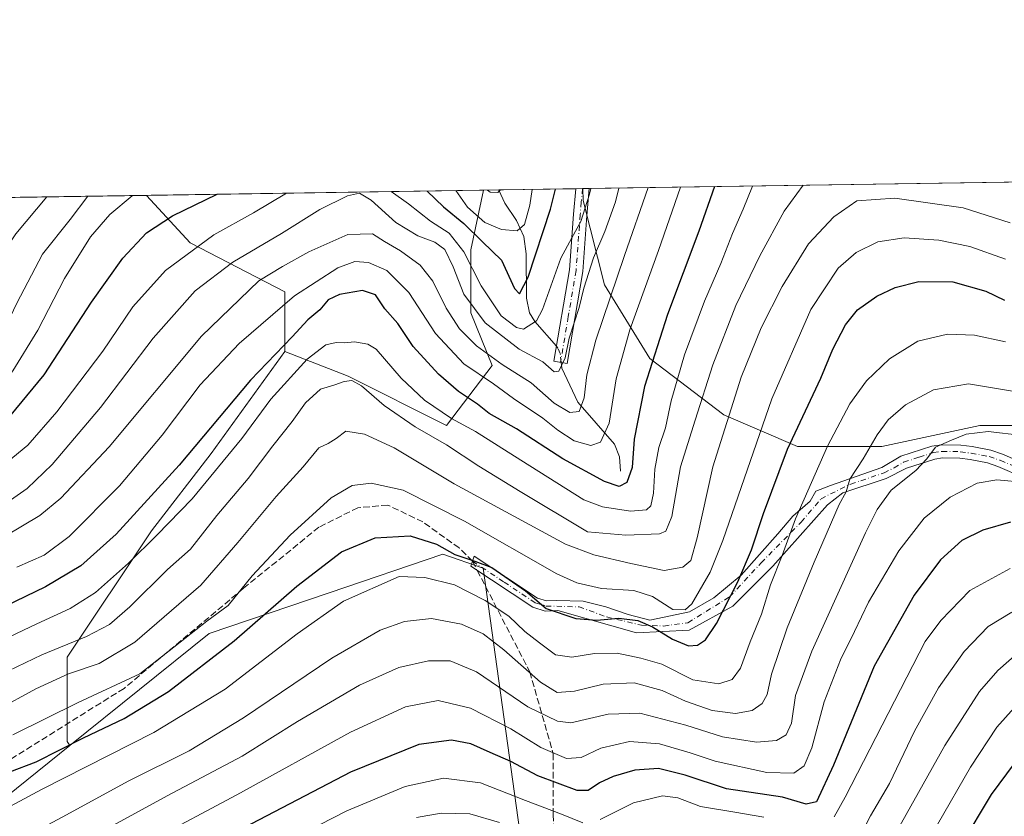
# Model space of a CAD drawing. Units: metres. Extents: x 603197 to 606617, y 4784738 to 4787104.
# Drawn here: x 603652 to 603903, y 4786901 to 4787104 of the extents above; entities that cross this region are included whole.
import ezdxf

# ---------------------------------------------------------------- set-up
doc = ezdxf.new("R2010")
doc.units = ezdxf.units.M
doc.header["$MEASUREMENT"] = 0
doc.linetypes.add('DGN Style 3', pattern=[2.307223458686699, 1.648016756204785, -0.6592067024819142])
doc.linetypes.add('DGN Style 4', pattern=[2.6384748266838614, 1.318413404963828, -0.6592067024819142, 0.001648016756204785, -0.6592067024819142])
for name, color, linetype, lineweight in [('Arbolado forestal CxS', 92, 'Continuous', 0), ('Camino Cxs', 7, 'Continuous', 0), ('Camino eje', 30, 'DGN Style 4', 13), ('Comarca CxS', 21, 'Continuous', 0), ('Comunidad Autónoma CxS', 142, 'Continuous', 0), ('Corriente natural lineal', 142, 'Continuous', 13), ('Corriente natural lineal oculto', 9, 'DGN Style 4', 13), ('Curva de nivel maestra', 30, 'Continuous', 30), ('Curva de nivel normal', 30, 'Continuous', 0), ('Municipio CxS', 4, 'Continuous', 0), ('Provincia CxS', 1, 'Continuous', 0), ('Senda', 7, 'DGN Style 3', 0), ('Senda no paivmentada conexión', 7, 'DGN Style 3', 0)]:
    doc.layers.add(name, color=color, linetype=linetype, lineweight=lineweight)

# ---------------------------------------------------------------- blocks, each defined once
blk = doc.blocks.new('*U18')
at = {"layer": 'Camino Cxs', "color": 7, "linetype": 'Continuous', "lineweight": 0}
blk.add_polyline3d([(603907.7301000003, 4786987.290100001, 390.590200000006), (603901.0500999996, 4786990.200099999, 385.1199999999953), (603898.4101, 4786991.090100001, 382.0623000000051), (603893.9600999998, 4786991.9301, 381.1744000000036), (603891.3501000004, 4786992.280099999, 381.250199999995), (603886.9101, 4786992.350099999, 381.3591000000015), (603885.0000999998, 4786992.0701, 379.5310999999929), (603877.7401000002, 4786989.7501, 368.0553000000073), (603872.6101000002, 4786987.1501, 365.5914000000048), (603861.5997000001, 4786983.499500001, 379.1183000000019), (603857.6501000002, 4786980.436699999, 380.3111999999965), (603843.7329000002, 4786964.826300001, 379.5822999999946), (603833.5729, 4786954.666300001, 377.3362999999954), (603822.4074999997, 4786948.527899999, 379.329700000002), (603809.0195000004, 4786947.892899999, 375.1015999999945), (603789.0301000001, 4786953.550100001, 381.5918999999994), (603785.8201000001, 4786953.370100001, 381.2361999999994), (603782.6700999998, 4786954.350099999, 378.6695000000037), (603766.8300999999, 4786964.8301, 370.1812999999966), (603767.6901000004, 4786967.360099999, 367.3549999999959), (603783.7901, 4786956.700099999, 376.4149999999936), (603786.1401000004, 4786955.9801, 378.9201999999932), (603788.7401000002, 4786956.120100001, 379.7687000000006), (603795.4729000004, 4786955.9363, 379.0185000000056), (603801.1879000004, 4786954.454700001, 376.6382000000012), (603806.9029000001, 4786952.549699999, 372.6505000000034), (603812.4062999999, 4786951.0679, 373.4419999999955), (603822.5663000002, 4786953.184699999, 378.8076000000001), (603828.7046999997, 4786956.7829, 373.3457999999956), (603835.6897, 4786962.4979, 361.8070000000007), (603845.0028999997, 4786973.081300001, 372.7958999999973), (603848.8129000004, 4786977.5263, 370.4263999999966), (603853.2578999996, 4786981.336300001, 378.6089999999967), (603854.7001, 4786983.940099999, 377.1766999999964), (603858.4439000003, 4786985.358100001, 377.868100000007), (603871.5000999998, 4786989.9101, 367.1592999999993), (603876.3501000004, 4786992.8101, 369.8945999999996), (603884.2500999998, 4786995.340100001, 380.4401999999973), (603886.7001, 4786995.700099999, 381.9009999999981), (603891.6001000004, 4786995.620100001, 381.2991000000038), (603894.4901000002, 4786995.2301, 381.2136000000028), (603899.2600999996, 4786994.3301, 382.4667999999947), (603902.2500999998, 4786993.3201, 385.5789999999979), (603909.1300999997, 4786990.3201, 389.9444999999978)], dxfattribs=at)
blk.add_polyline3d([(603795.3601000002, 4787039.840100001, 328.1247000000003), (603791.3901000004, 4787016.4301, 324.9565000000002), (603787.9901000002, 4787017.0101, 322.7127000000037), (603791.9401000004, 4787040.2501, 328.3196999999927), (603792.9801000003, 4787054.370100001, 323.1349999999948), (603793.5499999998, 4787060.873199999, 322.1345000000001), (603797.0197999999, 4787060.926700001, 322.8652000000002), (603796.4101, 4787054.090100001, 324.129700000005)], close=True, dxfattribs=at)

msp = doc.modelspace()

# ---------------------------------------------------------------- linework, layer by layer
at = {"layer": 'Arbolado forestal CxS', "color": 92, "linetype": 'Continuous', "lineweight": 0, "extrusion": (-0.2237852748401748, -0.003454264758701039, 0.9746323505915881), "elevation": -151359.5919870891, "flags": 128}
msp.add_lwpolyline([(-4777171.877867341, 660486.4677972848), (-4777171.877867341, 660607.4868139372)], dxfattribs=at)
at = {"layer": 'Arbolado forestal CxS', "color": 92, "linetype": 'Continuous', "lineweight": 0, "extrusion": (0.04687670809649786, 0.0007236027957659943, 0.9989004207812857), "elevation": 32057.31298737903, "flags": 128}
msp.add_lwpolyline([(4777171.419958768, -676739.2473181421), (4777171.419958768, -676825.1432881006)], dxfattribs=at)
at = {"layer": 'Arbolado forestal CxS', "color": 92, "linetype": 'Continuous', "lineweight": 0, "extrusion": (0.1619539709988637, 0.002501957805690684, 0.9867951415997334), "elevation": 110047.0916065178, "flags": 128}
msp.add_lwpolyline([(4777163.103407343, -668647.173512517), (4777163.103407343, -668651.1229289767)], dxfattribs=at)
at = {"layer": 'Arbolado forestal CxS', "color": 92, "linetype": 'Continuous', "lineweight": 0, "extrusion": (-0.5385724878078888, -0.008312942381144382, 0.8425381714589489), "elevation": -364726.0118316816, "flags": 128}
msp.add_lwpolyline([(-4777172.203095278, 571045.253363422), (-4777172.203095277, 571068.4938915948)], dxfattribs=at)
at = {"layer": 'Arbolado forestal CxS', "color": 92, "linetype": 'Continuous', "lineweight": 0, "extrusion": (-0.4934529352435439, -0.007622212702071497, 0.8697391002898831), "elevation": -334168.3148045209, "flags": 128}
msp.add_lwpolyline([(-4777164.381632525, 589534.1844971383), (-4777164.381632524, 589536.1795862094)], dxfattribs=at)
at = {"layer": 'Arbolado forestal CxS', "color": 92, "linetype": 'Continuous', "lineweight": 0, "extrusion": (-0.4940114032868916, -0.007410177389874003, 0.8694238452524563), "elevation": -333490.5850017724, "flags": 128}
msp.add_lwpolyline([(-4777466.527300384, 587467.8791546279), (-4777466.527300384, 587467.9481736105)], dxfattribs=at)
at = {"layer": 'Arbolado forestal CxS', "color": 92, "linetype": 'Continuous', "lineweight": 0, "extrusion": (-0.4939485065697048, -0.007638682568063522, 0.8694576029837122), "elevation": -334546.4662037251, "flags": 128}
msp.add_lwpolyline([(-4777152.29033712, 589419.7458256028), (-4777152.29033712, 589421.6723143104)], dxfattribs=at)
at = {"layer": 'Arbolado forestal CxS', "color": 92, "linetype": 'Continuous', "lineweight": 0, "extrusion": (-0.3624627167119268, -0.005594658727004093, 0.9319814798522221), "elevation": -245320.0956104008, "flags": 128}
msp.add_lwpolyline([(-4777172.211306831, 631478.0047750163), (-4777172.211306831, 631517.3553079129)], dxfattribs=at)
at = {"layer": 'Arbolado forestal CxS', "color": 92, "linetype": 'Continuous', "lineweight": 0}
for points in [[(603795.3450999996, 4787060.901000001, 303.8462), (603795.4835000001, 4787057.856500001, 304.3800999999949), (603800.8472999996, 4787036.405300001, 313.0467000000062), (603812.4675000003, 4787017.635500001, 323.493100000007), (603831.2383000003, 4787003.3347, 337.8148999999976), (603850.0091000004, 4786995.2905, 350.0739999999932), (603871.4606999997, 4786995.290899999, 359.8954999999987), (603896.4874999998, 4787000.653700001, 363.8393999999971), (603922.4083000004, 4787000.653899999, 361.0593999999983), (603917.9386999998, 4787023.8925, 349.3117000000057), (603917.0438999999, 4787045.343900001, 339.1199000000051), (603914.9549000004, 4787062.747300001, 331.8833000000013)], [(603795.3450999996, 4787060.901000001, 303.8462), (603795.4835000001, 4787057.856500001, 304.3800999999949), (603800.8472999996, 4787036.405300001, 313.0467000000062), (603812.4675000003, 4787017.635500001, 323.493100000007), (603831.2383000003, 4787003.3347, 337.8148999999976), (603850.0091000004, 4786995.2905, 350.0739999999932), (603871.4606999997, 4786995.290899999, 359.8954999999987), (603896.4874999998, 4787000.653700001, 363.8393999999971), (603922.4083000004, 4787000.653899999, 361.0593999999983), (603917.9386999998, 4787023.8925, 349.3117000000057), (603917.0438999999, 4787045.343900001, 339.1199000000051), (603914.9549000004, 4787062.747300001, 331.8833000000013)], [(603779.7883000001, 4786894.117900001, 387.125), (603770.0355000002, 4786964.347100001, 349.9752000000008), (603759.7616999998, 4786967.845100001, 350.6662000000069), (603730.8262999998, 4786958.0637, 352.0972000000039), (603700.2320999998, 4786947.6777, 345.116399999999), (603664.7588999998, 4786919.161499999, 349.0626000000047), (603664.0969000002, 4786920.2105, 348.3690000000061), (603664.0959000001, 4786941.661900001, 335.6450999999943), (603685.5462999997, 4786973.8387, 327.453800000003), (603700.7407000001, 4786993.5023, 326.2005000000063), (603719.5100999996, 4787019.422499999, 325.2593999999954), (603735.5991000002, 4787013.166099999, 333.9850000000006), (603760.6266999999, 4787000.652899999, 331.678700000004), (603772.2459000006, 4787015.8475, 316.757500000007), (603766.8821, 4787029.2545, 310.7155000000057), (603766.8816999998, 4787045.342900001, 303.850099999996), (603770.0745000001, 4787060.5108, 290.9489999999932), (603795.3450999996, 4787060.900900001, 303.8463000000047), (603795.4835000001, 4787057.856500001, 304.3800999999949), (603800.8472999996, 4787036.405300001, 313.0467000000062), (603812.4675000003, 4787017.635500001, 323.493100000007), (603831.2383000003, 4787003.3347, 337.8148999999976), (603850.0091000004, 4786995.2905, 350.0739999999932), (603871.4606999997, 4786995.290899999, 359.8954999999987), (603896.4874999998, 4787000.653700001, 363.8393999999971), (603922.4083000004, 4787000.653899999, 361.0593999999983)], [(603719.5100999996, 4787019.422499999, 325.2593999999954), (603735.5991000002, 4787013.166099999, 333.9850000000006), (603760.6266999999, 4787000.652899999, 331.678700000004), (603772.2459000006, 4787015.8475, 316.757500000007), (603766.8821, 4787029.2545, 310.7155000000057), (603766.8816999998, 4787045.342900001, 303.850099999996), (603770.0745999999, 4787060.5109, 290.9489000000031)], [(603719.5100999996, 4787019.422499999, 325.2593999999954), (603735.5991000002, 4787013.166099999, 333.9850000000006), (603760.6266999999, 4787000.652899999, 331.678700000004), (603772.2459000006, 4787015.8475, 316.757500000007), (603766.8821, 4787029.2545, 310.7155000000057), (603766.8816999998, 4787045.342900001, 303.850099999996), (603770.0745999999, 4787060.5109, 290.9489000000031)], [(603639.5954, 4787058.4967, 284.0022000000026), (603684.2832000004, 4787059.1865, 294.9759999999951), (603695.3759000005, 4787047.130100001, 302.8322999999946), (603719.5097000003, 4787034.616900001, 316.9916999999987), (603719.5100999996, 4787019.422499999, 325.2593999999954), (603700.7407000001, 4786993.5023, 326.2005000000063), (603685.5462999997, 4786973.8387, 327.453800000003), (603664.0959000001, 4786941.661900001, 335.6450999999943), (603664.0969000002, 4786920.2105, 348.3690000000061), (603664.7588999998, 4786919.161499999, 349.0626000000047), (603604.6426999997, 4786870.835300001, 348.7890000000043)], [(603684.2830999997, 4787059.186600001, 294.9759999999951), (603695.3759000005, 4787047.130100001, 302.8322999999946), (603719.5097000003, 4787034.616900001, 316.9916999999987), (603719.5100999996, 4787019.422499999, 325.2593999999954)], [(603684.2830999997, 4787059.186600001, 294.9759999999951), (603695.3759000005, 4787047.130100001, 302.8322999999946), (603719.5097000003, 4787034.616900001, 316.9916999999987), (603719.5100999996, 4787019.422499999, 325.2593999999954)], [(603719.5100999996, 4787019.422499999, 325.2593999999954), (603700.7407000001, 4786993.5023, 326.2005000000063), (603685.5462999997, 4786973.8387, 327.453800000003), (603664.0959000001, 4786941.661900001, 335.6450999999943), (603664.0969000002, 4786920.2105, 348.3690000000061), (603664.7588999998, 4786919.161499999, 349.0626000000047)], [(603719.5100999996, 4787019.422499999, 325.2593999999954), (603700.7407000001, 4786993.5023, 326.2005000000063), (603685.5462999997, 4786973.8387, 327.453800000003), (603664.0959000001, 4786941.661900001, 335.6450999999943), (603664.0969000002, 4786920.2105, 348.3690000000061), (603664.7588999998, 4786919.161499999, 349.0626000000047)], [(603604.6426999997, 4786870.835300001, 348.7890000000043), (603664.7588999998, 4786919.161499999, 349.0626000000047), (603700.2320999998, 4786947.6777, 345.116399999999), (603730.8262999998, 4786958.0637, 352.0972000000039), (603759.7616999998, 4786967.845100001, 350.6662000000069), (603770.0355000002, 4786964.347100001, 349.9752000000008), (603779.7883000001, 4786894.117900001, 387.125), (603789.0355000002, 4786846.031099999, 417.5699000000022), (603796.3882999998, 4786807.7941, 440.8969999999972), (603755.1482999995, 4786789.751300001, 444.8963999999978), (603750.8524000002, 4786792.3289, 442.9070000000065), (603742.2594999997, 4786814.6669, 428.2997999999934), (603737.9628999997, 4786838.723300001, 414.8032999999996), (603733.6661, 4786856.765500001, 404.5451999999932), (603725.9332999998, 4786862.779899999, 398.5013999999938), (603713.0455, 4786863.638900001, 394.3708999999944), (603695.0027000001, 4786868.7937, 386.7189999999973), (603689.1167000001, 4786869.774499999, 384.2361999999994), (603679.5373000001, 4786871.371300001, 380.0792999999976), (603662.3541000001, 4786864.4979, 377.1713000000018), (603644.3120999997, 4786848.173699999, 378.1290000000009)], [(603789.0355000002, 4786846.031099999, 417.5699000000022), (603779.7883000001, 4786894.117900001, 387.125), (603770.0355000002, 4786964.347100001, 349.9752000000008), (603759.7616999998, 4786967.845100001, 350.6662000000069), (603730.8262999998, 4786958.0637, 352.0972000000039), (603700.2320999998, 4786947.6777, 345.116399999999), (603664.7588999998, 4786919.161499999, 349.0626000000047)], [(603789.0355000002, 4786846.031099999, 417.5699000000022), (603779.7883000001, 4786894.117900001, 387.125), (603770.0355000002, 4786964.347100001, 349.9752000000008), (603759.7616999998, 4786967.845100001, 350.6662000000069), (603730.8262999998, 4786958.0637, 352.0972000000039), (603700.2320999998, 4786947.6777, 345.116399999999), (603664.7588999998, 4786919.161499999, 349.0626000000047)], [(603664.7588999998, 4786919.161499999, 349.0626000000047), (603604.6426999997, 4786870.835300001, 348.7890000000043), (603605.6505000005, 4786853.3477, 355.2085999999982), (603599.9666999998, 4786831.752699999, 361.7244999999967)]]:
    msp.add_polyline3d(points, dxfattribs=at)
for points in [[(603795.3450999996, 4787060.900900001, 303.8463000000047), (603914.9549000004, 4787062.747199999, 331.8834000000061), (603917.0438999999, 4787045.343900001, 339.1199000000051), (603917.9386999998, 4787023.8925, 349.3117000000057), (603922.4083000004, 4787000.653899999, 361.0593999999983), (603896.4874999998, 4787000.653700001, 363.8393999999971), (603871.4606999997, 4786995.290899999, 359.8954999999987), (603850.0091000004, 4786995.2905, 350.0739999999932), (603831.2383000003, 4787003.3347, 337.8148999999976), (603812.4675000003, 4787017.635500001, 323.493100000007), (603800.8472999996, 4787036.405300001, 313.0467000000062), (603795.4835000001, 4787057.856500001, 304.3800999999949)], [(603719.5100999996, 4787019.422499999, 325.2593999999954), (603719.5097000003, 4787034.616900001, 316.9916999999987), (603695.3759000005, 4787047.130100001, 302.8322999999946), (603684.2832000004, 4787059.1865, 294.9759999999951), (603770.0745000001, 4787060.5108, 290.9489999999932), (603766.8816999998, 4787045.342900001, 303.850099999996), (603766.8821, 4787029.2545, 310.7155000000057), (603772.2459000006, 4787015.8475, 316.757500000007), (603760.6266999999, 4787000.652899999, 331.678700000004), (603735.5991000002, 4787013.166099999, 333.9850000000006)]]:
    msp.add_polyline3d(points, close=True, dxfattribs=at)
at = {"layer": 'Camino Cxs', "color": 7, "linetype": 'Continuous', "lineweight": 0, "extrusion": (-0.205993637328958, -0.003182102415277158, 0.9785481570184497), "elevation": -139295.3234056655, "flags": 128}
msp.add_lwpolyline([(-4777163.778718471, 663190.4724075594), (-4777163.778718471, 663194.0186959516)], dxfattribs=at)
at = {"layer": 'Camino Cxs', "color": 7, "linetype": 'Continuous', "lineweight": 0, "extrusion": (-0.9802916730805733, 0.1168831735226108, 0.1592688275720448), "elevation": -32318.89542439068, "flags": 128}
msp.add_lwpolyline([(-4824878.034595094, 5540.986991536031), (-4824871.17379495, 5542.267942554433), (-4824856.899706113, 5546.314597084302)], dxfattribs=at)
at = {"layer": 'Camino Cxs', "color": 7, "linetype": 'Continuous', "lineweight": 0}
for points in [[(603795.3601000002, 4787039.840100001, 328.1247000000003), (603791.3901000004, 4787016.4301, 324.9565000000002), (603787.9901000002, 4787017.0101, 322.7127000000037), (603791.9401000004, 4787040.2501, 328.3196999999927), (603792.9801000003, 4787054.370100001, 323.1349999999948), (603793.5499999998, 4787060.873199999, 322.1345000000001)], [(603907.7301000003, 4786987.290100001, 390.590200000006), (603901.0500999996, 4786990.200099999, 385.1199999999953), (603898.4101, 4786991.090100001, 382.0623000000051), (603893.9600999998, 4786991.9301, 381.1744000000036), (603891.3501000004, 4786992.280099999, 381.250199999995), (603886.9101, 4786992.350099999, 381.3591000000015), (603885.0000999998, 4786992.0701, 379.5310999999929), (603877.7401000002, 4786989.7501, 368.0553000000073), (603872.6101000002, 4786987.1501, 365.5914000000048), (603861.5997000001, 4786983.499500001, 379.1183000000019), (603857.6501000002, 4786980.436699999, 380.3111999999965), (603843.7329000002, 4786964.826300001, 379.5822999999946), (603833.5729, 4786954.666300001, 377.3362999999954), (603822.4074999997, 4786948.527899999, 379.329700000002), (603809.0195000004, 4786947.892899999, 375.1015999999945), (603789.0301000001, 4786953.550100001, 381.5918999999994), (603785.8201000001, 4786953.370100001, 381.2361999999994), (603782.6700999998, 4786954.350099999, 378.6695000000037), (603766.8300999999, 4786964.8301, 370.1812999999966), (603767.6901000004, 4786967.360099999, 367.3549999999959), (603783.7901, 4786956.700099999, 376.4149999999936), (603786.1401000004, 4786955.9801, 378.9201999999932), (603788.7401000002, 4786956.120100001, 379.7687000000006), (603795.4729000004, 4786955.9363, 379.0185000000056), (603801.1879000004, 4786954.454700001, 376.6382000000012), (603806.9029000001, 4786952.549699999, 372.6505000000034), (603812.4062999999, 4786951.0679, 373.4419999999955), (603822.5663000002, 4786953.184699999, 378.8076000000001), (603828.7046999997, 4786956.7829, 373.3457999999956), (603835.6897, 4786962.4979, 361.8070000000007), (603845.0028999997, 4786973.081300001, 372.7958999999973), (603848.8129000004, 4786977.5263, 370.4263999999966), (603853.2578999996, 4786981.336300001, 378.6089999999967), (603854.7001, 4786983.940099999, 377.1766999999964), (603858.4439000003, 4786985.358100001, 377.868100000007), (603871.5000999998, 4786989.9101, 367.1592999999993), (603876.3501000004, 4786992.8101, 369.8945999999996), (603884.2500999998, 4786995.340100001, 380.4401999999973), (603886.7001, 4786995.700099999, 381.9009999999981), (603891.6001000004, 4786995.620100001, 381.2991000000038), (603894.4901000002, 4786995.2301, 381.2136000000028), (603899.2600999996, 4786994.3301, 382.4667999999947), (603902.2500999998, 4786993.3201, 385.5789999999979), (603909.1300999997, 4786990.3201, 389.9444999999978)]]:
    msp.add_polyline3d(points, dxfattribs=at)
at = {"layer": 'Camino eje', "color": 30, "linetype": 'DGN Style 4', "lineweight": 13}
for points in [[(603795.2851, 4787060.899900001, 322.5038999999961), (603794.9801000003, 4787057.4801, 323.5957000000053), (603794.6951000001, 4787054.2301, 323.6489000000001), (603793.6501000002, 4787040.045100001, 328.0697999999975), (603791.6651, 4787028.340100001, 331.687699999995), (603789.6901000004, 4787016.720100001, 323.8614999999991)], [(603767.2600999996, 4786966.095100001, 368.8169000000053), (603775.3101000005, 4786960.765100001, 372.7930999999954), (603783.2301000003, 4786955.5251, 377.4674999999988), (603784.4051000001, 4786955.165100001, 378.6342000000004), (603785.9801000003, 4786954.675100001, 380.0544999999984), (603794.4145000001, 4786954.454700001, 380.2728999999963), (603801.3995000003, 4786951.9147, 378.704700000002), (603810.2895000001, 4786949.797900001, 373.975900000005), (603816.0044999998, 4786949.586300001, 376.3727999999974), (603822.1429000003, 4786950.4329, 379.040399999998), (603832.7263000002, 4786956.994700001, 369.9128999999957), (603840.7697000002, 4786965.672900001, 371.3537000000069), (603850.9297000002, 4786976.044700001, 375.0558000000019), (603856.0097000003, 4786981.9713, 379.8405000000057), (603863.5651000004, 4786985.715100001, 377.3151000000071), (603872.0551000005, 4786988.530099999, 366.2321999999986), (603874.6201, 4786989.8301, 366.930600000007), (603877.0450999998, 4786991.280099999, 368.7911000000022), (603880.9951, 4786992.545100001, 375.7274999999936), (603884.6250999998, 4786993.7051, 380.1582000000053), (603886.8051000005, 4786994.0251, 381.7008999999962), (603891.4751000004, 4786993.950099999, 381.3313999999955), (603894.2251000004, 4786993.5801, 381.3369999999995), (603898.8350999998, 4786992.710100001, 383.2075000000041), (603901.6501000002, 4786991.7601, 386.1579000000056), (603908.4301000005, 4786988.8051, 390.3861999999936)]]:
    msp.add_polyline3d(points, dxfattribs=at)
at = {"layer": 'Comarca CxS', "color": 21, "linetype": 'Continuous', "lineweight": 0, "flags": 128}
msp.add_lwpolyline([(604845.1864999996, 4784763.004100001), (603231.9700007939, 4784738.11998212), (603207.5982254782, 4786336.33645231), (603204.9407792344, 4786510.602557228), (603196.6900007961, 4787051.659982096), (603639.5628410326, 4787058.496204865), (606580.3200008209, 4787103.889982096), (606587.2562, 4786663.029100002), (606587.7584000002, 4786631.108200002), (606616.7200008208, 4784790.329982118), (605054.9319935564, 4784766.239295403), (604899.9359651944, 4784763.848497658)], close=True, dxfattribs=at)
at = {"layer": 'Comunidad Autónoma CxS', "color": 142, "linetype": 'Continuous', "lineweight": 0, "flags": 128}
msp.add_lwpolyline([(604845.1864999996, 4784763.004100001), (603231.9700007939, 4784738.11998212), (603207.5982254782, 4786336.33645231), (603204.9407792344, 4786510.602557228), (603196.6900007961, 4787051.659982096), (603639.5628410326, 4787058.496204865), (606580.3200008209, 4787103.889982096), (606587.2562, 4786663.029100002), (606587.7584000002, 4786631.108200002), (606616.7200008208, 4784790.329982118), (605054.9319935564, 4784766.239295403), (604899.9359651944, 4784763.848497658)], close=True, dxfattribs=at)
at = {"layer": 'Corriente natural lineal', "color": 142, "linetype": 'Continuous', "lineweight": 13}
for points in [[(603788.6287000002, 4787020.767000001, 308.7569999999978), (603783.1755999997, 4787027.050799999, 304.5671000000002), (603781.7715999996, 4787029.303099999, 303.2097000000067), (603781.0438000001, 4787033.009600001, 301.5298000000039), (603780.9731000002, 4787044.3214, 297.7896000000038), (603780.3715000004, 4787048.739399999, 296.8647000000055), (603778.5027000001, 4787052.794000001, 293.9496000000072), (603775.5488999998, 4787057.227399999, 291.6725000000006), (603773.9918000001, 4787060.4682, 290.3513999999996), (603773.9713000003, 4787060.570900001, 290.3092999999935)], [(603805, 4786989, 323.5570000000007), (603804.744, 4786992.6446, 322.3963999999978), (603803.4630000005, 4786995.898499999, 320.9244000000036), (603794.0806999998, 4787006.5275, 313.8034000000043), (603789.9926000005, 4787015.194900001, 310.8509999999951), (603789.8432999998, 4787016.694, 310.3913999999932)]]:
    msp.add_polyline3d(points, dxfattribs=at)
at = {"layer": 'Corriente natural lineal oculto', "color": 9, "linetype": 'DGN Style 4', "lineweight": 13}
msp.add_polyline3d([(603789.8432999998, 4787016.694, 310.3913999999932), (603789.6201, 4787018.934699999, 309.6560000000027), (603789.0343000004, 4787020.2996, 309.0461000000068), (603788.6287000002, 4787020.767000001, 308.7569999999978)], dxfattribs=at)
at = {"layer": 'Curva de nivel maestra', "color": 30, "linetype": 'Continuous', "lineweight": 30, "flags": 128}
for points, elevation in [([(603828.9310999997, 4787061.419299999), (603824.9199999999, 4787050.0801), (603816.9400000004, 4787028.840100001), (603811.0999999996, 4787010.5101), (603808.4199999999, 4786997.130100001), (603807.9699999997, 4786989.960100001), (603806.54, 4786986.0801), (603804.5800000001, 4786985.100099999), (603800.8899999997, 4786986.3301), (603790.3200000003, 4786992.1601), (603778.5099999999, 4786999.770099999), (603771.5599999996, 4787003.700099999), (603768.5700000003, 4787006.040100001), (603763.7400000002, 4787009.270099999), (603758.6500000004, 4787013.700099999), (603752.1900000004, 4787020.700099999), (603748.29, 4787026.550100001), (603744.9400000004, 4787030.300100001), (603742.54, 4787033.860099999), (603739.2800000003, 4787034.9901), (603733.4400000004, 4787033.960100001), (603730.5700000003, 4787032.610099999), (603728.3799999999, 4787030.030099999), (603725.3799999999, 4787027.5101), (603721.4000000004, 4787023.170100001), (603710.7800000003, 4787012.170100001), (603692.6299999999, 4786990.5101), (603676.54, 4786972.920100001), (603667.54, 4786964.860099999), (603658.5800000001, 4786959.530099999), (603637.9299999997, 4786949.670100001)], 325), ([(603755.7271999996, 4787060.2893), (603759.9100000003, 4787056.300100001), (603765.0300000003, 4787052.050100001), (603769.7999999998, 4787047.3201), (603774.6299999999, 4787042.6801), (603777.9500000002, 4787035.5001), (603779.2699999996, 4787034.100099999), (603781.4800000006, 4787038.3301), (603787.1600000003, 4787055.6501), (603788.3815000001, 4787060.793400001)], 300), ([(603611.8130000001, 4787058.0679), (603608.1600000003, 4787036.7301), (603604.7999999998, 4787021.9801), (603601.6600000003, 4787010.2401), (603595.5999999996, 4786995.770099999), (603591.3499999996, 4786987.9101), (603587.9800000006, 4786982.450099999), (603583.3799999999, 4786978.1801), (603582.5300000003, 4786975.4801), (603583.8600000005, 4786973.4301), (603585.5700000003, 4786972.520099999), (603589.3700000001, 4786972.6801), (603596.9299999997, 4786974.780099999), (603605.9299999997, 4786976.340100001), (603614.5999999996, 4786979.280099999), (603628.7100000001, 4786986.220100001), (603637.29, 4786991.670100001), (603645.3600000005, 4786998.0001), (603658.2599999999, 4787013.470100001), (603670.2699999996, 4787032.0001), (603678.2699999996, 4787043.2401), (603684.2400000002, 4787049.6601), (603690.8799999999, 4787053.970100001), (603702.2285000002, 4787059.463500001)], 300), ([(603649.4600000001, 4786912.4901), (603656.1600000003, 4786915.0001), (603668.2000000002, 4786921.1601), (603678.5599999996, 4786926.040100001), (603689.9000000004, 4786932.9001), (603706.5800000001, 4786945.780099999), (603722.5300000003, 4786959.720100001), (603733.9199999999, 4786968.440099999), (603742.4600000001, 4786971.9901), (603751.4100000003, 4786972.5701), (603758.0999999996, 4786970.4001), (603762.8099999996, 4786967.8201), (603767.9000000004, 4786966.090100001), (603772.2300000006, 4786964.520099999), (603780.79, 4786958.520099999), (603786.0700000003, 4786954.050100001), (603793.6299999999, 4786951.520099999), (603798.9299999997, 4786951.040100001), (603804.5, 4786951.5801), (603809.3600000005, 4786950.960100001), (603813.0999999996, 4786949.380100001), (603818.2300000006, 4786946.2401), (603822.2400000002, 4786944.540100001), (603824.5800000001, 4786944.6801), (603826.5800000001, 4786946.040100001), (603829.4000000004, 4786950.200099999), (603834.8399999999, 4786960.8101), (603838.3499999996, 4786969.0001), (603841.4100000003, 4786978.2301), (603847.4699999997, 4786994.600099999), (603855.9299999997, 4787012.700099999), (603859.0099999999, 4787020.020099999), (603862.2800000003, 4787026.2501), (603865.3099999996, 4787030.040100001), (603870.2599999999, 4787033.550100001), (603874.9000000004, 4787035.7601), (603880.9000000004, 4787037.2401), (603889.5800000001, 4787037.210100001), (603898, 4787034.8201), (603902.7199999997, 4787032.520099999)], 350), ([(603904.25, 4786975.9801), (603897.2000000002, 4786973.970100001), (603891.8499999996, 4786971.380100001), (603886.4699999997, 4786966.470100001), (603879.7699999996, 4786957.470100001), (603869.5499999998, 4786939.370100001), (603859.1600000003, 4786914.1801), (603854.8799999999, 4786904.850099999), (603852.2599999999, 4786904.2301), (603846.2400000002, 4786906.020099999), (603831.9500000002, 4786908.170100001), (603821.4100000003, 4786911.620100001), (603814.6200000001, 4786913.290100001), (603808.5800000001, 4786912.9101), (603803.0899999999, 4786911.3301), (603799.6200000001, 4786909.6601), (603796.7599999999, 4786907.7401), (603793.9100000003, 4786907.690099999), (603788.9000000004, 4786909.5601), (603783.8799999999, 4786911.460100001), (603777, 4786915.100099999), (603771.75, 4786917.360099999), (603766.8700000001, 4786919.620100001), (603761.9299999997, 4786920.540100001), (603753.5800000001, 4786919.450099999), (603736.25, 4786912.420100001), (603705.1399999997, 4786896.2301)], 375), ([(603908.8300000001, 4786919.4801), (603899.3099999996, 4786906.720100001), (603891.5899999999, 4786893.850099999), (603880.5199999996, 4786872.920100001), (603875.29, 4786867.090100001), (603871.9500000002, 4786865.780099999), (603866.1100000005, 4786866.6801), (603856.7000000002, 4786869.780099999), (603846.0599999996, 4786872.2401), (603834.4699999997, 4786872.9001), (603827.0700000003, 4786873.720100001), (603819.2999999998, 4786873.550100001), (603799.1399999997, 4786872.630100001), (603791.9400000004, 4786873.1501), (603780.5800000001, 4786875.7301), (603768.3399999999, 4786876.140100001), (603756.9299999997, 4786874.850099999), (603740.5999999996, 4786869.0701), (603722.7400000002, 4786860.390100001), (603705.6500000004, 4786852.4101), (603695, 4786846.840100001), (603682.7699999996, 4786837.020099999), (603653.9800000006, 4786810.190099999), (603631.9000000004, 4786790.530099999)], 400)]:
    msp.add_lwpolyline(points, dxfattribs=dict(at, elevation=elevation))
at = {"layer": 'Curva de nivel normal', "color": 30, "linetype": 'Continuous', "lineweight": 0, "flags": 128}
for points, elevation in [([(603838.5384999998, 4787061.567600001), (603836.1799999997, 4787055.710000001), (603833.4400000004, 4787049.49), (603830.4800000006, 4787041.859999999), (603826.3200000003, 4787032.279999999), (603821.2300000006, 4787018.619999999), (603817.8200000003, 4787006.890000001), (603816.3799999999, 4787000.039999999), (603814.75, 4786994.99), (603813.7400000002, 4786989.52), (603813.3499999996, 4786983.42), (603812.7100000001, 4786980.210000001), (603811.5999999996, 4786979.16), (603807.54, 4786978.800000001), (603800.4199999999, 4786979.92), (603795.6399999997, 4786981.710000001), (603779.5999999996, 4786991.77), (603768.0199999996, 4786999.100000001), (603761.9500000002, 4787002.439999999), (603755.04, 4787007.08), (603749.0800000001, 4787012.689999999), (603742.7100000001, 4787020.050000001), (603740.6500000004, 4787021.300000001), (603737.2599999999, 4787021.930000001), (603734.5999999996, 4787021.66), (603732.5599999996, 4787021.75), (603729.9600000001, 4787021.119999999), (603725.1799999997, 4787017.460000001), (603715.9199999999, 4787007.300000001), (603708.5899999999, 4786997.34), (603695.9199999999, 4786981.939999999), (603686.8799999999, 4786972.730000001), (603679.7300000006, 4786965.560000001), (603671.2699999996, 4786958.15), (603664.8499999996, 4786954.02), (603656.3200000003, 4786950.180000001), (603638.7999999998, 4786941.810000001)], 330), ([(603639.4100000003, 4786967.189999999), (603657.1600000003, 4786977.680000001), (603662.5, 4786982.16), (603674.7599999999, 4786995.220000001), (603698.2599999999, 4787023.34), (603712.9199999999, 4787037.449999999), (603718.9199999999, 4787041.09), (603725.5899999999, 4787044.810000001), (603735.5599999996, 4787049.220000001), (603741.79, 4787049.369999999), (603744.8799999999, 4787047.41), (603748.9100000003, 4787045.08), (603753.9800000006, 4787041.460000001), (603757.2100000001, 4787037.359999999), (603760.5800000001, 4787030.449999999), (603763.9699999997, 4787025.220000001), (603768.29, 4787020.880000001), (603774.8600000005, 4787016.119999999), (603782.2000000002, 4787011.460000001), (603788.0499999998, 4787006.310000001), (603792.0199999996, 4787003.91), (603794.4199999999, 4787004.17), (603795.7300000006, 4787007.66), (603796.4100000003, 4787013.52), (603798.6900000004, 4787022.33), (603805.9400000004, 4787043.859999999), (603811.9907999998, 4787061.1579)], 315), ([(603645.9199999999, 4786979.109999999), (603653.9199999999, 4786984.619999999), (603660.2599999999, 4786990.66), (603672.5899999999, 4787005.17), (603686, 4787022.84), (603696.6699999999, 4787034.890000001), (603706.2300000006, 4787042.16), (603718.6799999997, 4787049.52), (603728.3799999999, 4787055.560000001), (603735.4400000004, 4787059.060000001), (603738.54, 4787059.74), (603741.5099999999, 4787057.939999999), (603747.79, 4787052.24), (603753.3300000001, 4787048.91), (603757.6600000003, 4787047.300000001), (603760.2400000002, 4787045.369999999), (603762.3600000005, 4787041), (603765.0899999999, 4787034.01), (603770.5199999996, 4787026.779999999), (603779.1399999997, 4787020.060000001), (603785.2000000002, 4787016.800000001), (603788.0499999998, 4787014.24), (603789.2800000003, 4787014.470000001), (603790.8600000005, 4787017.84), (603791.9100000003, 4787022.84), (603794.4100000003, 4787030.609999999), (603795.6299999999, 4787035.58), (603798.0599999996, 4787043.27), (603800.9900000002, 4787050), (603803.6600000003, 4787057.52), (603804.5487000003, 4787061.043)], 310), ([(603646.9000000004, 4786937.180000001), (603657.5899999999, 4786942.26), (603668.9800000006, 4786946.930000001), (603674.8200000003, 4786949.930000001), (603680.0700000003, 4786954.470000001), (603689.6600000003, 4786964), (603695.4600000001, 4786969.17), (603702.2000000002, 4786977.74), (603710.1399999997, 4786987.09), (603716.4400000004, 4786995.4), (603721.3499999996, 4787001.619999999), (603724.7800000003, 4787006.4), (603728.5899999999, 4787009.880000001), (603732.2599999999, 4787010.960000001), (603734.5899999999, 4787011.850000001), (603736.54, 4787012.100000001), (603739.0099999999, 4787010.680000001), (603744.7999999998, 4787005.720000001), (603752.6600000003, 4787000.26), (603760.6699999999, 4786995.67), (603768.9299999997, 4786990.279999999), (603779.3899999997, 4786983.83), (603796.5800000001, 4786973.560000001), (603806.3399999999, 4786972.699999999), (603814.8899999997, 4786973.050000001), (603816.5300000003, 4786973.76), (603818.0099999999, 4786977.430000001), (603820.2000000002, 4786990.130000001), (603824, 4787002.01), (603828.4600000001, 4787016.08), (603834.3600000005, 4787031.17), (603840.4000000004, 4787043.83), (603846.6399999997, 4787055.16), (603851.4464999996, 4787061.766799999)], 335), ([(603651.2999999998, 4786964.529999999), (603658.2599999999, 4786967.619999999), (603664.5499999998, 4786972.359999999), (603677.4000000004, 4786985.230000001), (603688.2999999998, 4786998.17), (603697.9600000001, 4787010.960000001), (603707.8600000005, 4787021.480000001), (603721.9199999999, 4787033.630000001), (603733.0300000003, 4787040.74), (603737.3600000005, 4787042.359999999), (603740.8099999996, 4787042.100000001), (603745.4299999997, 4787040.060000001), (603751.0999999996, 4787034.5), (603757.8300000001, 4787024.039999999), (603765.0800000001, 4787016.34), (603772.6200000001, 4787011.26), (603777.7400000002, 4787007.51), (603785.2100000001, 4787002.470000001), (603789, 4786999.41), (603793.1799999997, 4786996.730000001), (603797.4299999997, 4786995.5), (603799.8399999999, 4786996.359999999), (603802.0999999996, 4787001.17), (603803.8899999997, 4787012.460000001), (603807.3600000005, 4787025), (603814.6500000004, 4787045.16), (603820.2643999998, 4787061.285599999)], 320), ([(603746.5864000004, 4787060.148200001), (603750.9600000001, 4787057.02), (603756.5899999999, 4787052.640000001), (603761.3099999996, 4787049.539999999), (603765.0999999996, 4787044.83), (603769.5099999999, 4787036.17), (603774.5800000001, 4787028.51), (603778.4400000004, 4787025.59), (603780.29, 4787025.17), (603783.5499999998, 4787027.25), (603785.1299999999, 4787030.17), (603789.7800000003, 4787043.220000001), (603792.5599999996, 4787048.369999999), (603794.8399999999, 4787052.550000001), (603797.0800000001, 4787059.5), (603797.4175000006, 4787060.9329)], 305), ([(603782.4455000004, 4787060.7018), (603781.8600000005, 4787056.710000001), (603780.54, 4787051.74), (603778.6399999997, 4787050.180000001), (603774.6799999997, 4787050.52), (603770.4199999999, 4787052.25), (603766.0099999999, 4787056.180000001), (603763.0499, 4787060.4024)], 295), ([(603774.4238, 4787060.5779), (603773.7300000006, 4787059.939999999), (603771.7400000002, 4787059.99), (603771.0806999998, 4787060.5263)], 290), ([(603680.7243999997, 4787059.1317), (603680.5899999999, 4787059.060000001), (603674.9199999999, 4787054.350000001), (603670.0499999998, 4787048.630000001), (603663.4299999997, 4787038.060000001), (603656.5999999996, 4787024.9), (603650.2599999999, 4787014.57), (603644.7599999999, 4787007.51), (603636.2000000002, 4786999.380000001), (603624.0499999998, 4786990.359999999), (603615.6699999999, 4786985.75), (603605.7300000006, 4786982.52), (603598.0099999999, 4786982.189999999), (603598.0199999996, 4786983.449999999), (603600.4100000003, 4786988.26), (603603.3300000001, 4786995.060000001), (603608.9600000001, 4787006.199999999), (603614.3600000005, 4787022.9), (603615.8099999996, 4787030.039999999), (603616.1100000005, 4787035.460000001), (603617.3700000001, 4787042.720000001), (603618.2599999999, 4787050.960000001), (603619.5691000001, 4787058.187700001)], 295), ([(603669.3810999999, 4787058.956499999), (603664.8300000001, 4787053.029999999), (603657.8300000001, 4787044.230000001), (603651.2300000006, 4787031.76), (603647.8600000005, 4787024.640000001), (603640.9299999997, 4787015.99), (603628.5099999999, 4787006.4), (603622.1600000003, 4787003.529999999), (603618.7100000001, 4787003.74), (603618.1699999999, 4787006.09), (603619.3799999999, 4787010.51), (603620.4299999997, 4787017.51), (603621.8200000003, 4787024.730000001), (603623.1799999997, 4787036.060000001), (603625.9800000006, 4787049.730000001), (603627.5963000003, 4787058.311600001)], 290), ([(603658.8611000003, 4787058.7941), (603651.0099999999, 4787049.430000001), (603646.5599999996, 4787042.92), (603643.9900000002, 4787038.939999999), (603642.2199999997, 4787032.74), (603640.2000000002, 4787029.689999999), (603636.9299999997, 4787029.380000001), (603634.7100000001, 4787030.32), (603633.2300000006, 4787032.430000001), (603632.2699999996, 4787037.279999999), (603633.1500000004, 4787043.930000001), (603634.3799999999, 4787051.460000001), (603636.1895000003, 4787058.4442)], 285), ([(603644.9000000004, 4786988.119999999), (603654.04, 4786995.640000001), (603661.4400000004, 4787004.060000001), (603673.1399999997, 4787019.550000001), (603680.8099999996, 4787030.800000001), (603689.1500000004, 4787040.09), (603701.4500000002, 4787049.100000001), (603711.4800000006, 4787054.720000001), (603719.9084999999, 4787059.736400001)], 305), ([(603904.1799999997, 4787052.180000001), (603892.2199999997, 4787055.980000001), (603874.8200000003, 4787058.480000001), (603865.0899999999, 4787057.83), (603859.29, 4787053.689999999), (603852.7999999998, 4787046.84), (603846.0899999999, 4787035.99), (603840.7699999996, 4787025.51), (603835.6699999999, 4787012.92), (603828.4800000006, 4786990.09), (603824.4800000006, 4786972.02), (603822.8300000001, 4786966.230000001), (603820.8499999996, 4786964.59), (603816.0499999998, 4786963.74), (603807.5800000001, 4786965.52), (603798.1299999999, 4786967.680000001), (603790.9299999997, 4786970.439999999), (603762.6399999997, 4786985.800000001), (603747.3399999999, 4786994.939999999), (603739.79, 4786998.390000001), (603735.0599999996, 4786999.210000001), (603732.5999999996, 4786997.289999999), (603730.5700000003, 4786996.050000001), (603728.1200000001, 4786994.9), (603724.1399999997, 4786990.07), (603717.2699999996, 4786982.560000001), (603707.5099999999, 4786970.84), (603698.0700000003, 4786960), (603681.2999999998, 4786945.5), (603672.2599999999, 4786940.01), (603664.4600000001, 4786937.41), (603656.1399999997, 4786933.58), (603646.0999999996, 4786928.210000001)], 340), ([(603903.0199999996, 4787042.949999999), (603893.9000000004, 4787046.17), (603886.0199999996, 4787047.779999999), (603877.2100000001, 4787048.34), (603870.4600000001, 4787047.32), (603864.9400000004, 4787044.680000001), (603860.3899999997, 4787040.630000001), (603853.4299999997, 4787030.140000001), (603843.5099999999, 4787007.369999999), (603831.0099999999, 4786971.350000001), (603827.7599999999, 4786963.300000001), (603823.1100000005, 4786955.199999999), (603821.3899999997, 4786953.730000001), (603818.25, 4786953.83), (603813.0700000003, 4786957.09), (603808.3899999997, 4786958.619999999), (603800.1500000004, 4786959.109999999), (603793.8399999999, 4786960.539999999), (603788.7699999996, 4786962.890000001), (603765.25, 4786976.300000001), (603749.6299999999, 4786984.180000001), (603741.4600000001, 4786985.9), (603736.6399999997, 4786985.350000001), (603731.2599999999, 4786982.210000001), (603720.8899999997, 4786972.730000001), (603711.1799999997, 4786962.32), (603705.0700000003, 4786954.84), (603699.5999999996, 4786950.859999999), (603691.25, 4786944.220000001), (603682.5899999999, 4786937.439999999), (603666.9199999999, 4786930.140000001), (603650.2199999997, 4786921.859999999)], 345), ([(603902.9500000002, 4787021.869999999), (603895.1100000005, 4787023.609999999), (603888.25, 4787023.880000001), (603880.6799999997, 4787022.039999999), (603873.4500000002, 4787017.619999999), (603867.5700000003, 4787012), (603863.3200000003, 4787006.16), (603857.6600000003, 4786995.369999999), (603849.4800000006, 4786976.84), (603846.1600000003, 4786967.5), (603843.1399999997, 4786960.07), (603840.8700000001, 4786952.59), (603838.0099999999, 4786945.600000001), (603835.4900000002, 4786938.850000001), (603833.4100000003, 4786935.970000001), (603829.9600000001, 4786934.859999999), (603823.3799999999, 4786935.930000001), (603815.4500000002, 4786939.9), (603810.1200000001, 4786941.439999999), (603804.0700000003, 4786942.710000001), (603798.3799999999, 4786942.59), (603792.6100000005, 4786941.66), (603788.4500000002, 4786942.26), (603784.3700000001, 4786945.279999999), (603780.5800000001, 4786948.210000001), (603776.5, 4786952.100000001), (603770.5300000003, 4786956.119999999), (603762.6699999999, 4786960.050000001), (603755.1399999997, 4786961.949999999), (603748.5800000001, 4786962.16), (603734.4199999999, 4786955.880000001), (603722.5999999996, 4786947.58), (603704.2800000003, 4786933.529999999), (603686.1799999997, 4786922.5), (603657.5800000001, 4786907.960000001), (603646.2800000003, 4786901.970000001)], 355.0000000000001), ([(603907.2699999996, 4787008.960000001), (603893.5700000003, 4787011.26), (603884.6200000001, 4787009.710000001), (603877.5, 4787005.890000001), (603873.1399999997, 4787002.02), (603870.3300000001, 4786998.24), (603866.7699999996, 4786992.130000001), (603863.3300000001, 4786986.930000001), (603862.4199999999, 4786983.76), (603860.6200000001, 4786980.51), (603854.2699999996, 4786965.84), (603847.4299999997, 4786949.09), (603843.3799999999, 4786937.33), (603842.3399999999, 4786932.16), (603841.0599999996, 4786929.84), (603838.4600000001, 4786928.050000001), (603834.2599999999, 4786927.310000001), (603828.3399999999, 4786928.109999999), (603821.5, 4786930.430000001), (603815.5899999999, 4786933.16), (603808.4800000006, 4786935.130000001), (603800.5800000001, 4786934.76), (603793.25, 4786933.039999999), (603788.8600000005, 4786932.680000001), (603784.5700000003, 4786935.27), (603775.29, 4786943.550000001), (603769.9900000002, 4786947.58), (603764.4500000002, 4786950.050000001), (603756.8200000003, 4786951.460000001), (603749.9500000002, 4786950.76), (603743.7599999999, 4786948.5), (603731.4299999997, 4786941.380000001), (603708.9500000002, 4786926.25), (603695.0999999996, 4786917.800000001), (603679.6200000001, 4786910.100000001), (603663.9299999997, 4786901.57), (603642.2599999999, 4786890.029999999)], 360), ([(603674.9199999999, 4786898.380000001), (603689.54, 4786906.4), (603708.6600000003, 4786916.5), (603722.7400000002, 4786925.26), (603738.5300000003, 4786934.560000001), (603748.5300000003, 4786939.02), (603756.0999999996, 4786940.74), (603761.6299999999, 4786940.76), (603768.3099999996, 4786937.91), (603781.3799999999, 4786928.980000001), (603788.9500000002, 4786925.369999999), (603792.3300000001, 4786924.930000001), (603801.8399999999, 4786927.15), (603809.9100000003, 4786927.4), (603821.5800000001, 4786924.369999999), (603830.8899999997, 4786921.350000001), (603839.5700000003, 4786920.039999999), (603844.6399999997, 4786920.460000001), (603847.1299999999, 4786921.9), (603848.5199999996, 4786924.890000001), (603849.5300000003, 4786931.91), (603853.6600000003, 4786943.189999999), (603867.3600000005, 4786973.300000001), (603870.29, 4786979.25), (603873.8799999999, 4786984.17), (603880.1699999999, 4786989.17), (603882.9400000004, 4786992.109999999), (603885.1299999999, 4786995.07), (603889.2199999997, 4786996.880000001), (603892.9900000002, 4786998.42), (603898.5999999996, 4786999.109999999), (603907.2999999998, 4786998.039999999)], 365), ([(603908.1799999997, 4786986.109999999), (603900.79, 4786986.83), (603895.79, 4786985.9), (603888.9000000004, 4786982.4), (603882.29, 4786977.039999999), (603875.7999999998, 4786968.680000001), (603868.1399999997, 4786955.65), (603864.5599999996, 4786948.15), (603860.9699999997, 4786941), (603856.8099999996, 4786930.300000001), (603853.6799999997, 4786918.560000001), (603851.7400000002, 4786913.99), (603849.0499999998, 4786912.15), (603842.2599999999, 4786912.34), (603829.0800000001, 4786915.17), (603822.7300000006, 4786917.300000001), (603814.9100000003, 4786919.560000001), (603807.2199999997, 4786920.17), (603799.9299999997, 4786918.5), (603794.9600000001, 4786916.130000001), (603791.2300000006, 4786915.91), (603784.7000000002, 4786918.710000001), (603777, 4786923.380000001), (603766.7999999998, 4786928.640000001), (603758.5, 4786930.65), (603750.25, 4786929.039999999), (603736.25, 4786922.560000001), (603707.2599999999, 4786906.66), (603685.2599999999, 4786894.890000001)], 370), ([(603904.1799999997, 4786964.26), (603893.9400000004, 4786958.630000001), (603886.4900000002, 4786951.029999999), (603882.5700000003, 4786945.66), (603862.1399999997, 4786906.02), (603859.3799999999, 4786901.029999999)], 380), ([(603904.5700000003, 4786953.100000001), (603898.5700000003, 4786949.480000001), (603892.4299999997, 4786943.140000001), (603885.9100000003, 4786933.84), (603879.79, 4786922.850000001), (603873.4500000002, 4786909.5), (603868.6500000004, 4786901.289999999), (603864.9000000004, 4786893.99)], 385), ([(603872.1799999997, 4786891.779999999), (603887.5499999998, 4786919.180000001), (603896.3799999999, 4786932.880000001), (603901.0599999996, 4786938.289999999), (603906.5999999996, 4786943.210000001)], 390.0000000000001), ([(603885.6399999997, 4786899.039999999), (603894.0300000003, 4786913.640000001), (603900.7599999999, 4786923.859999999), (603907.3600000005, 4786931.220000001)], 395), ([(603795.3499999996, 4786899.52), (603789.9100000003, 4786901.710000001), (603780.8099999996, 4786905.16), (603769.3099999996, 4786909.710000001), (603759.9299999997, 4786910.869999999), (603750.1699999999, 4786908.779999999), (603735.25, 4786902.59), (603710.9199999999, 4786890.119999999)], 380), ([(603841.4400000004, 4786900.939999999), (603834.04, 4786902.24), (603825.3200000003, 4786903.66), (603819.5300000003, 4786905.84), (603815.6500000004, 4786906.359999999), (603808.25, 4786904.57), (603799.7699999996, 4786900.369999999)], 380), ([(603774.1900000004, 4786899.619999999), (603766.5999999996, 4786901.76), (603759.3200000003, 4786901.980000001), (603753, 4786900.880000001)], 385)]:
    msp.add_lwpolyline(points, dxfattribs=dict(at, elevation=elevation))
at = {"layer": 'Municipio CxS', "color": 4, "linetype": 'Continuous', "lineweight": 0, "flags": 128}
msp.add_lwpolyline([(603321.3250000011, 4786683.892999999), (603325.1349999999, 4786689.647), (603347.7699999994, 4786718.277), (603384.902, 4786762.899000001), (603406.5559999995, 4786788.551999998), (603412.7500000006, 4786795.890000001), (603434.7160000006, 4786822.851000001), (603443.9149999997, 4786834.112000001), (603449.2459999993, 4786840.634), (603454.459999999, 4786846.136999999), (603480.5269999994, 4786870.354000002), (603506.3399999999, 4786895.965000001), (603524.5240000006, 4786914.402), (603539.1480000003, 4786932.045000001), (603561.910000001, 4786957.756999999), (603575.5159999991, 4786972.092), (603586.9600000005, 4786983.488), (603601.5829999995, 4786996.182000001), (603616.2069999994, 4787016.618), (603627.2719999996, 4787036.897000001), (603639.5628410326, 4787058.496204865), (606580.3200008209, 4787103.889982096)], dxfattribs=at)
at = {"layer": 'Provincia CxS', "color": 1, "linetype": 'Continuous', "lineweight": 0, "flags": 128}
msp.add_lwpolyline([(604845.1864999996, 4784763.004100001), (603231.9700007939, 4784738.11998212), (603207.5982254782, 4786336.33645231), (603204.9407792344, 4786510.602557228), (603196.6900007961, 4787051.659982096), (603639.5628410326, 4787058.496204865), (606580.3200008209, 4787103.889982096), (606587.2562, 4786663.029100002), (606587.7584000002, 4786631.108200002), (606616.7200008208, 4784790.329982118), (605054.9319935564, 4784766.239295403), (604899.9359651944, 4784763.848497658)], close=True, dxfattribs=at)
at = {"layer": 'Senda', "color": 7, "linetype": 'DGN Style 3', "lineweight": 0}
for points in [[(603767.2600999996, 4786966.095100001, 368.8169000000053), (603763.8951000003, 4786969.444700001, 366.5583000000042), (603754.6347000003, 4786976.0593, 369.1928999999946), (603745.7050999999, 4786980.358899999, 372.7835999999952), (603738.0982999997, 4786979.6975, 371.074099999998), (603728.1763000004, 4786974.736500001, 362.5443999999989), (603708.9940999999, 4786959.192100001, 367.9722000000039), (603678.5669, 4786933.7259, 364.6312000000034), (603644.1709000003, 4786912.228499999, 368.5722999999998), (603612.4209000003, 4786892.054099999, 372.695200000002), (603602.4990999997, 4786875.848300001, 372.7439000000013), (603590.5926999999, 4786851.043500001, 364.3257000000012), (603581.9937000005, 4786852.035700001, 364.838699999993), (603569.7566999998, 4786857.327299999, 361.7177999999985), (603552.5586999999, 4786854.020099999, 369.2706999999937), (603535.0301000001, 4786851.043500001, 352.8846999999951), (603528.0846999995, 4786850.382099999, 366.6006999999955), (603509.8947000002, 4786854.020099999, 374.1514000000025), (603495.3425000003, 4786857.658100001, 348.9023000000016), (603477.1523000002, 4786859.6425, 365.8730999999971), (603461.2773000002, 4786858.319499999, 358.5108000000037)], [(603768.4835000001, 4786963.736199999, 371.0233000000007), (603781.8756999997, 4786937.9143, 385.9468000000052), (603787.8289000001, 4786917.078299999, 388.3579000000027), (603787.8289000001, 4786901.5341, 396.8313000000053), (603788.8211000003, 4786881.3595, 398.0883999999933), (603789.8132999997, 4786861.515699999, 416.2397000000055), (603793.4512999998, 4786841.3413, 425.8687000000064), (603796.0970999999, 4786821.1667, 439.5902999999962), (603800.0658999998, 4786809.260500001, 449.8442000000068), (603812.9643000001, 4786806.614499999, 445.7253999999957), (603848.3525, 4786801.984300001, 445.9925999999978), (603883.0790999997, 4786797.3541, 447.1633000000002), (603909.5374999996, 4786800.330700001, 447.6913999999961), (603944.2641000003, 4786807.9375, 448.664300000004), (603956.5011, 4786812.2369, 448.0957999999956), (603970.0610999997, 4786810.252699999, 444.7535999999964), (603986.5975000003, 4786810.5833, 439.8889999999956), (604000.8189000003, 4786813.559900001, 436.6251000000047), (604007.7944999998, 4786815.426899999, 435.693299999999)]]:
    msp.add_polyline3d(points, dxfattribs=at)
at = {"layer": 'Senda no paivmentada conexión', "color": 7, "linetype": 'DGN Style 3', "lineweight": 0, "extrusion": (-0.2941089394157573, 0.5670864618000627, 0.7693587437592585), "elevation": 2537334.069612015, "flags": 128}
msp.add_lwpolyline([(-2739873.606869989, -3055259.051798209), (-2739873.606869989, -3055255.597913767)], dxfattribs=at)

# ---------------------------------------------------------------- block references
at = {"layer": 'Camino Cxs', "color": 7, "linetype": 'Continuous', "lineweight": 0}
msp.add_blockref('*U18', (0, 0), dxfattribs=at)

doc.saveas('drawing.dxf')
